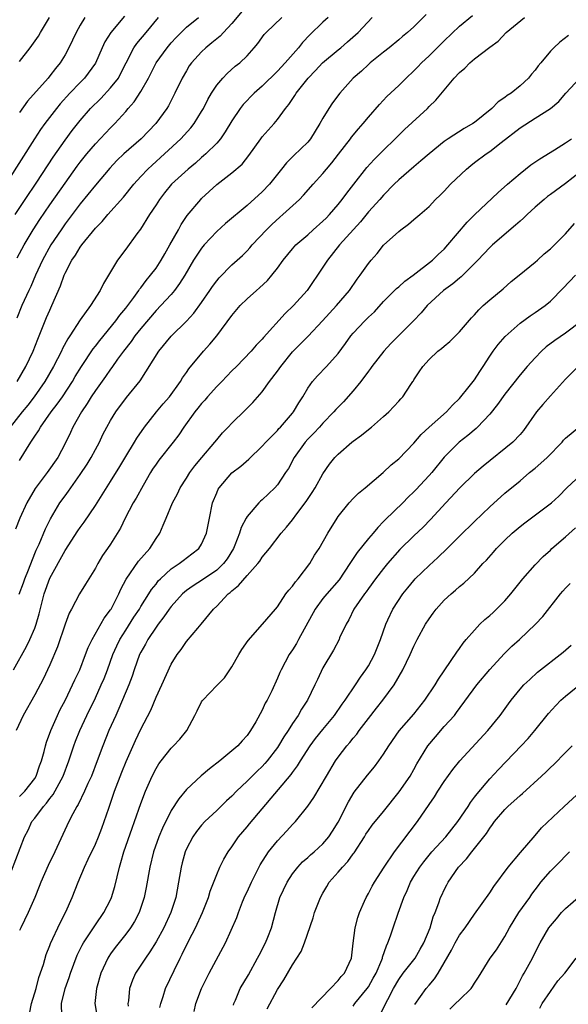
# Model space of a CAD drawing. Units: inches. Extents: x 2664000 to 2667000, y 1557000 to 1560000.
# Drawn here: x 2664213 to 2664285, y 1558547 to 1558677 of the extents above; entities that cross this region are included whole.
import ezdxf

# ---------------------------------------------------------------- set-up
doc = ezdxf.new("R2010")
doc.units = ezdxf.units.IN
doc.header["$MEASUREMENT"] = 0
doc.layers.add('LD26641557_2ft', color=142, linetype='Continuous')

msp = doc.modelspace()

# ---------------------------------------------------------------- linework, layer by layer
at = {"layer": 'LD26641557_2ft'}
for points, elevation in [([(2664243, 1558678.61), (2664241, 1558676.17), (2664239.88, 1558675), (2664239.47, 1558674.53), (2664239, 1558674.17), (2664238.36, 1558673.64), (2664237.56, 1558673), (2664237, 1558672.46), (2664235.67, 1558671), (2664235.39, 1558670.61), (2664235, 1558669.97), (2664234.43, 1558669), (2664233.5, 1558667), (2664232.65, 1558665.35), (2664232.44, 1558665), (2664230.96, 1558663), (2664229.04, 1558661), (2664226.74, 1558659), (2664225.85, 1558658.15), (2664224.89, 1558657.11), (2664223, 1558654.86), (2664221, 1558652.41), (2664219, 1558649.77), (2664218.47, 1558649), (2664217.13, 1558647), (2664216.01, 1558645), (2664215.09, 1558643), (2664214.48, 1558641.52), (2664214.21, 1558641), (2664213.29, 1558639), (2664212.63, 1558637.37)], 8432), ([(2664226.83, 1558677.17), (2664225.02, 1558674.98), (2664224.25, 1558673.75), (2664223.9, 1558673), (2664223, 1558670.97), (2664221.58, 1558669), (2664221, 1558668.41), (2664219.65, 1558667), (2664218.38, 1558665.62), (2664217.87, 1558665), (2664216.34, 1558663), (2664215.78, 1558662.22), (2664214.98, 1558661), (2664211.45, 1558655.45)], 8438), ([(2664266.64, 1558677.36), (2664265, 1558675.76), (2664264.14, 1558675), (2664263.51, 1558674.49), (2664263, 1558674.03), (2664261.74, 1558673), (2664261, 1558672.42), (2664259.25, 1558671), (2664259, 1558670.78), (2664258.08, 1558669.92), (2664257.01, 1558669), (2664255.22, 1558667), (2664254.27, 1558665.73), (2664253.78, 1558665), (2664253, 1558663.7), (2664252.62, 1558663), (2664251.38, 1558661), (2664251, 1558660.55), (2664249.19, 1558658.81), (2664248.19, 1558657.81), (2664247.56, 1558657), (2664245.97, 1558655), (2664245, 1558654), (2664243, 1558652.21), (2664240.18, 1558649.82), (2664239, 1558648.76), (2664237.35, 1558647), (2664237, 1558646.58), (2664236.36, 1558645.64), (2664235.96, 1558645), (2664234.78, 1558643), (2664234.1, 1558641.9), (2664233.43, 1558641), (2664233, 1558640.49), (2664231.64, 1558639), (2664231, 1558638.34), (2664229, 1558635.98), (2664228.22, 1558635), (2664227.72, 1558634.28), (2664226.71, 1558633), (2664225.93, 1558631.93), (2664225.16, 1558630.84), (2664225, 1558630.64), (2664224.33, 1558629.67), (2664223, 1558627.83), (2664222.46, 1558627), (2664221.91, 1558626.09), (2664221.16, 1558625), (2664220.03, 1558623), (2664219.71, 1558622.29), (2664219, 1558620.83), (2664218.04, 1558619), (2664216.65, 1558617), (2664215.08, 1558614.92), (2664213.96, 1558613), (2664213.02, 1558610.98), (2664212.48, 1558609.52)], 8424), ([(2664212.96, 1558600.96), (2664213.53, 1558602.47), (2664213.7, 1558603), (2664214.17, 1558604.17), (2664215, 1558606.31), (2664215.21, 1558606.79), (2664215.57, 1558607.57), (2664216.41, 1558609.59), (2664217.08, 1558610.92), (2664218.33, 1558613), (2664219, 1558613.94), (2664219.46, 1558614.54), (2664219.76, 1558615), (2664221, 1558616.73), (2664221.9, 1558618.1), (2664222.46, 1558619), (2664223, 1558620.04), (2664223.53, 1558621), (2664224, 1558622), (2664224.52, 1558623), (2664225, 1558623.88), (2664225.69, 1558625), (2664227.11, 1558626.89), (2664228.89, 1558629.11), (2664231.38, 1558633), (2664233, 1558634.98), (2664235, 1558636.97), (2664235.98, 1558638.02), (2664237, 1558639.42), (2664238.1, 1558641), (2664238.46, 1558641.54), (2664239, 1558642.29), (2664239.32, 1558642.68), (2664241, 1558644.37), (2664242.39, 1558645.61), (2664243, 1558646.23), (2664243.37, 1558646.63), (2664243.68, 1558647), (2664245.57, 1558649), (2664246.29, 1558649.71), (2664247.34, 1558650.66), (2664247.74, 1558651), (2664249.91, 1558653), (2664250.45, 1558653.55), (2664251.7, 1558655), (2664253, 1558656.41), (2664253.47, 1558657), (2664254.18, 1558657.82), (2664255.04, 1558658.96), (2664256.63, 1558661), (2664256.78, 1558661.22), (2664257.68, 1558662.32), (2664258.31, 1558663), (2664259, 1558663.83), (2664260.47, 1558665.53), (2664261.45, 1558666.55), (2664263, 1558668.02), (2664263.98, 1558669), (2664265, 1558669.94), (2664265.53, 1558670.47), (2664266.02, 1558671), (2664267, 1558671.93), (2664269, 1558673.9), (2664271, 1558675.83), (2664272.74, 1558677.26)], 8422), ([(2664253.69, 1558677), (2664253, 1558676.38), (2664251.3, 1558674.7), (2664250.32, 1558673.68), (2664249.79, 1558673), (2664248.02, 1558671), (2664247, 1558669.89), (2664245, 1558667.91), (2664243.96, 1558667), (2664242.5, 1558665.5), (2664242.11, 1558665), (2664241, 1558663.36), (2664240.11, 1558661.89), (2664239.49, 1558661), (2664239, 1558660.43), (2664237.57, 1558659), (2664237.27, 1558658.73), (2664237, 1558658.51), (2664236.2, 1558657.8), (2664235.24, 1558657), (2664233.05, 1558655), (2664232.13, 1558653.87), (2664231.45, 1558653), (2664231, 1558652.29), (2664230.13, 1558651), (2664228.93, 1558649.07), (2664228.47, 1558648.47), (2664227, 1558646.45), (2664225.91, 1558645), (2664224.73, 1558643), (2664224.07, 1558641.93), (2664223.65, 1558641), (2664222.37, 1558639), (2664221, 1558637.15), (2664219.62, 1558635), (2664219.37, 1558634.63), (2664218.67, 1558633.33), (2664218.52, 1558633), (2664217.48, 1558631), (2664216.34, 1558629), (2664214.95, 1558627), (2664214.1, 1558625.9), (2664213.36, 1558625), (2664211.76, 1558623)], 8428), ([(2664212.21, 1558591), (2664213.94, 1558594.06), (2664214.37, 1558595), (2664215, 1558596.47), (2664215.21, 1558597), (2664215.61, 1558598.39), (2664216.26, 1558601), (2664217, 1558603.08), (2664219, 1558606.74), (2664220.69, 1558609.31), (2664221, 1558609.77), (2664221.52, 1558610.48), (2664223, 1558612.66), (2664225, 1558615.8), (2664226.21, 1558617.79), (2664227, 1558619.13), (2664228.16, 1558621), (2664228.47, 1558621.53), (2664229.5, 1558623), (2664231.07, 1558625), (2664231.94, 1558626.06), (2664232.79, 1558627), (2664234.22, 1558629), (2664234.5, 1558629.5), (2664235, 1558630.2), (2664235.32, 1558630.68), (2664237.27, 1558633), (2664238.09, 1558633.91), (2664239, 1558635.03), (2664241, 1558637.7), (2664242.1, 1558639), (2664243, 1558639.91), (2664244.24, 1558641), (2664244.66, 1558641.34), (2664245.7, 1558642.3), (2664246.29, 1558643), (2664247, 1558643.94), (2664247.76, 1558645), (2664249, 1558646.49), (2664249.45, 1558647), (2664251, 1558648.34), (2664251.73, 1558649), (2664253, 1558650.12), (2664253.45, 1558650.55), (2664253.87, 1558651), (2664255, 1558652.32), (2664255.55, 1558653), (2664256.16, 1558653.84), (2664257.09, 1558655), (2664258.8, 1558657.2), (2664259.75, 1558658.25), (2664261, 1558659.5), (2664262.55, 1558661), (2664263, 1558661.46), (2664263.78, 1558662.22), (2664266.79, 1558665), (2664267, 1558665.23), (2664267.91, 1558666.09), (2664270.33, 1558669), (2664271, 1558669.72), (2664271.71, 1558670.29), (2664272.38, 1558671), (2664273, 1558671.52), (2664275, 1558673.05), (2664276.13, 1558673.87), (2664277.18, 1558675), (2664279.6, 1558677)], 8420), ([(2664212.44, 1558651), (2664213.75, 1558653), (2664215.27, 1558655.27), (2664217.43, 1558658.57), (2664219, 1558660.81), (2664219.93, 1558662.07), (2664221, 1558663.41), (2664222.38, 1558665), (2664223.7, 1558666.3), (2664225, 1558667.7), (2664226.03, 1558669), (2664226.37, 1558669.63), (2664227.04, 1558671), (2664228.06, 1558673), (2664228.45, 1558673.55), (2664229.68, 1558675), (2664231.34, 1558677)], 8436), ([(2664212.69, 1558645.31), (2664213.6, 1558647), (2664214.79, 1558649), (2664215.66, 1558650.34), (2664217, 1558652.3), (2664219, 1558655.15), (2664220.62, 1558657.38), (2664221, 1558657.9), (2664221.88, 1558659), (2664223, 1558660.33), (2664225, 1558662.45), (2664225.56, 1558663), (2664227, 1558664.61), (2664227.32, 1558665), (2664228.12, 1558665.88), (2664229, 1558667.21), (2664230.02, 1558669), (2664231.01, 1558671), (2664232.46, 1558673), (2664233, 1558673.62), (2664233.66, 1558674.34), (2664235, 1558675.72), (2664236.59, 1558677)], 8434), ([(2664212.71, 1558629), (2664213.84, 1558631), (2664214.78, 1558633), (2664215.42, 1558634.58), (2664215.6, 1558635), (2664216.57, 1558637.43), (2664217, 1558638.42), (2664217.27, 1558639), (2664218.4, 1558641.6), (2664218.87, 1558643), (2664219, 1558643.29), (2664219.9, 1558645), (2664220.36, 1558645.64), (2664221, 1558646.71), (2664221.21, 1558647), (2664223, 1558649.19), (2664223.9, 1558650.1), (2664224.65, 1558651), (2664226.69, 1558653.31), (2664228.07, 1558655), (2664229, 1558656.04), (2664229.9, 1558657), (2664230.47, 1558657.53), (2664232.13, 1558659), (2664234.26, 1558661), (2664235.57, 1558662.43), (2664236.02, 1558663), (2664237, 1558664.57), (2664237.25, 1558665), (2664237.83, 1558666.17), (2664238.31, 1558667), (2664239, 1558668.07), (2664239.8, 1558669), (2664240.39, 1558669.61), (2664241.45, 1558670.55), (2664242.04, 1558671), (2664243, 1558671.94), (2664243.96, 1558673), (2664244.44, 1558673.56), (2664245.28, 1558674.72), (2664245.54, 1558675), (2664247.58, 1558677)], 8430), ([(2664213, 1558671.18), (2664214.4, 1558673), (2664215.48, 1558674.52), (2664215.76, 1558675), (2664216.97, 1558677)], 8442), ([(2664221.62, 1558677), (2664221, 1558675.96), (2664220.47, 1558675), (2664219.52, 1558673), (2664219, 1558672.06), (2664218.35, 1558671), (2664217.73, 1558670.27), (2664217, 1558669.29), (2664216.76, 1558669), (2664214.05, 1558665.95), (2664213, 1558664.47)], 8440), ([(2664213, 1558618.6), (2664214.49, 1558621), (2664215, 1558621.78), (2664215.5, 1558622.5), (2664215.76, 1558623), (2664217.18, 1558625), (2664217.98, 1558626.02), (2664218.65, 1558627), (2664219.97, 1558629), (2664220.35, 1558629.65), (2664221.19, 1558631), (2664222.71, 1558633.29), (2664223, 1558633.65), (2664223.57, 1558634.42), (2664225.68, 1558637), (2664226.24, 1558637.76), (2664227, 1558638.65), (2664227.28, 1558639), (2664228.08, 1558640.08), (2664228.74, 1558641), (2664228.83, 1558641.17), (2664229, 1558641.36), (2664229.69, 1558642.31), (2664230.29, 1558643), (2664231, 1558643.95), (2664231.69, 1558645), (2664232.15, 1558645.85), (2664232.83, 1558647), (2664233.97, 1558649), (2664234.32, 1558649.68), (2664235.12, 1558650.88), (2664236.9, 1558653), (2664237, 1558653.11), (2664239.03, 1558654.97), (2664241, 1558656.51), (2664242.36, 1558657.64), (2664243.22, 1558658.78), (2664244.8, 1558661), (2664245, 1558661.26), (2664246.56, 1558663), (2664247, 1558663.52), (2664248.07, 1558665), (2664248.5, 1558665.5), (2664249.3, 1558666.7), (2664249.48, 1558667), (2664251.08, 1558669), (2664252.02, 1558669.98), (2664252.94, 1558671), (2664255, 1558672.72), (2664255.36, 1558673), (2664256.25, 1558673.75), (2664257.32, 1558674.68), (2664257.64, 1558675), (2664259.48, 1558677)], 8426), ([(2664285.4, 1558674.6), (2664284.26, 1558673.74), (2664283.47, 1558673), (2664283, 1558672.52), (2664281.76, 1558671), (2664281.41, 1558670.59), (2664281, 1558670.05), (2664280.51, 1558669.49), (2664280.13, 1558669), (2664279, 1558667.96), (2664277.82, 1558667), (2664277.32, 1558666.68), (2664277, 1558666.43), (2664276.12, 1558665.88), (2664275.28, 1558665), (2664273, 1558663.15), (2664272.79, 1558663), (2664271.65, 1558662.35), (2664269.52, 1558661), (2664269, 1558660.64), (2664267, 1558659.03), (2664265.93, 1558658.07), (2664265, 1558657.31), (2664263, 1558655.6), (2664262.39, 1558655), (2664261, 1558653.58), (2664260.51, 1558653), (2664259, 1558651.36), (2664257.94, 1558650.06), (2664255.2, 1558647), (2664253.59, 1558645), (2664253, 1558644.06), (2664250.95, 1558641), (2664249.14, 1558639), (2664248.04, 1558637.96), (2664245.19, 1558634.81), (2664245, 1558634.58), (2664244.21, 1558633.79), (2664243.53, 1558633), (2664241.59, 1558631), (2664241, 1558630.41), (2664239.67, 1558629), (2664239, 1558628.33), (2664237.8, 1558627), (2664237.44, 1558626.56), (2664237, 1558626.1), (2664236.52, 1558625.48), (2664236.11, 1558625), (2664234.68, 1558623), (2664234.01, 1558621.99), (2664233.25, 1558621), (2664231.37, 1558618.63), (2664231, 1558618.12), (2664230.55, 1558617.45), (2664230.27, 1558617), (2664229.3, 1558615.3), (2664228.38, 1558613.62), (2664227.99, 1558613), (2664226.92, 1558611), (2664226.33, 1558609.67), (2664225, 1558607.57), (2664224.62, 1558607), (2664223.95, 1558606.05), (2664223.31, 1558605), (2664223, 1558604.41), (2664221.71, 1558602.29), (2664220.91, 1558601), (2664219.86, 1558599), (2664219.55, 1558598.45), (2664219, 1558597.03), (2664217.99, 1558594.01), (2664217, 1558591.65), (2664216.71, 1558591), (2664216.14, 1558589.86), (2664215, 1558587.7), (2664213.49, 1558585), (2664212.57, 1558583)], 8418), ([(2664213, 1558574.3), (2664213.7, 1558575), (2664215, 1558576.66), (2664215.2, 1558577), (2664215.64, 1558578.36), (2664215.89, 1558579), (2664216.23, 1558580.23), (2664216.41, 1558581), (2664216.55, 1558581.45), (2664217.11, 1558583), (2664218, 1558585), (2664218.33, 1558585.67), (2664219.05, 1558587.05), (2664220, 1558589), (2664220.31, 1558589.69), (2664220.94, 1558591), (2664221.71, 1558593), (2664222.05, 1558593.95), (2664222.56, 1558595), (2664224.18, 1558597.82), (2664225, 1558598.89), (2664225.07, 1558599), (2664226.1, 1558601), (2664226.36, 1558601.64), (2664227.05, 1558602.95), (2664228.68, 1558605.32), (2664230.19, 1558607), (2664231, 1558608.32), (2664231.48, 1558609), (2664231.95, 1558610.05), (2664232.33, 1558611), (2664233.18, 1558613), (2664233.82, 1558614.18), (2664234.2, 1558615), (2664235, 1558616.24), (2664235.46, 1558617), (2664236.12, 1558617.88), (2664237.02, 1558618.98), (2664238.76, 1558621), (2664239, 1558621.33), (2664239.77, 1558622.23), (2664240.53, 1558623), (2664241, 1558623.52), (2664242.77, 1558625.23), (2664243.76, 1558626.24), (2664245, 1558627.65), (2664245.96, 1558629), (2664247, 1558630.35), (2664247.45, 1558631), (2664249, 1558632.89), (2664251.04, 1558634.96), (2664252.95, 1558637), (2664254.79, 1558639), (2664256.51, 1558641), (2664257.51, 1558642.49), (2664257.91, 1558643), (2664259, 1558644.55), (2664259.37, 1558645), (2664260.14, 1558645.86), (2664261, 1558646.97), (2664263, 1558648.79), (2664263.26, 1558649), (2664264.28, 1558649.72), (2664265, 1558650.35), (2664265.78, 1558651), (2664267, 1558652.08), (2664267.87, 1558653), (2664268.46, 1558653.54), (2664269, 1558654.09), (2664269.85, 1558655), (2664271.92, 1558657), (2664272.51, 1558657.49), (2664273, 1558657.86), (2664274.54, 1558659), (2664275, 1558659.32), (2664276.5, 1558660.5), (2664279, 1558662.44), (2664281, 1558663.69), (2664283, 1558664.99), (2664284.1, 1558665.9), (2664285.05, 1558667), (2664286.89, 1558669)], 8416), ([(2664211.38, 1558563), (2664213.67, 1558569), (2664214.12, 1558569.88), (2664214.64, 1558571), (2664215, 1558571.44), (2664216.16, 1558573), (2664216.56, 1558573.44), (2664217, 1558574.06), (2664217.43, 1558574.57), (2664218.75, 1558577), (2664219.52, 1558579), (2664220.18, 1558581), (2664220.4, 1558581.6), (2664220.95, 1558583), (2664221.87, 1558585), (2664223, 1558587.31), (2664223.78, 1558589), (2664224.15, 1558589.85), (2664224.58, 1558591), (2664225.3, 1558593), (2664225.82, 1558594.18), (2664226.23, 1558595), (2664227, 1558596.23), (2664228.08, 1558597.92), (2664228.8, 1558599), (2664229, 1558599.34), (2664230.07, 1558601), (2664230.42, 1558601.58), (2664231, 1558602.31), (2664231.29, 1558602.71), (2664231.59, 1558603), (2664233, 1558604.29), (2664234.04, 1558605), (2664234.57, 1558605.43), (2664235.73, 1558606.27), (2664236.66, 1558607), (2664237, 1558607.55), (2664237.64, 1558609), (2664238.03, 1558611), (2664238.46, 1558613), (2664239, 1558614.34), (2664239.2, 1558614.8), (2664239.33, 1558615), (2664241, 1558616.97), (2664242.17, 1558617.83), (2664243.25, 1558618.75), (2664245, 1558620.46), (2664245.46, 1558621), (2664247, 1558622.56), (2664247.2, 1558622.8), (2664247.4, 1558623), (2664249, 1558624.83), (2664249.14, 1558625), (2664249.81, 1558626.19), (2664250.35, 1558627), (2664251, 1558628.12), (2664251.64, 1558629), (2664252.27, 1558629.73), (2664253.47, 1558631), (2664255, 1558632.71), (2664255.99, 1558634.01), (2664256.67, 1558635), (2664257, 1558635.38), (2664258.52, 1558637), (2664259, 1558637.47), (2664259.8, 1558638.2), (2664261, 1558639.53), (2664262.46, 1558641), (2664262.72, 1558641.28), (2664263, 1558641.5), (2664263.79, 1558642.21), (2664264.89, 1558643), (2664267.47, 1558645), (2664268.23, 1558645.77), (2664269, 1558646.46), (2664269.49, 1558647), (2664272.01, 1558649.99), (2664273.01, 1558650.99), (2664276.1, 1558653.9), (2664277.35, 1558655), (2664279, 1558656.41), (2664280.44, 1558657.56), (2664281.63, 1558658.37), (2664283.54, 1558659.54), (2664285, 1558660.46), (2664285.8, 1558661)], 8414), ([(2664287, 1558656.7), (2664285, 1558655.11), (2664283, 1558653.65), (2664282.63, 1558653.37), (2664282.19, 1558653), (2664281, 1558651.98), (2664279.95, 1558651), (2664279.47, 1558650.53), (2664279, 1558650.15), (2664278.39, 1558649.61), (2664275.35, 1558647), (2664275, 1558646.67), (2664273.44, 1558645), (2664271.22, 1558642.78), (2664271, 1558642.62), (2664270.13, 1558641.87), (2664268.92, 1558641), (2664266.75, 1558639), (2664265.94, 1558638.06), (2664264.94, 1558637), (2664262.99, 1558635), (2664261.98, 1558634.02), (2664261.05, 1558633), (2664259.47, 1558631), (2664259.28, 1558630.72), (2664259, 1558630.36), (2664258.01, 1558629), (2664257, 1558627.75), (2664255.7, 1558626.3), (2664254.7, 1558625.3), (2664254.45, 1558625), (2664253, 1558623.53), (2664252.54, 1558623), (2664251.8, 1558622.2), (2664251, 1558621.38), (2664250.66, 1558621), (2664249.23, 1558619), (2664248.45, 1558617.55), (2664248.09, 1558617), (2664247, 1558615.38), (2664246.66, 1558615), (2664245, 1558613.41), (2664244.77, 1558613.23), (2664244.54, 1558613), (2664243, 1558611.21), (2664242.87, 1558611), (2664242.23, 1558609.77), (2664242.02, 1558609), (2664241.41, 1558607.41), (2664241.23, 1558607), (2664240.38, 1558605.62), (2664239.91, 1558605), (2664239, 1558604.14), (2664237.13, 1558602.87), (2664235.91, 1558602.09), (2664235, 1558601.45), (2664234.75, 1558601.25), (2664234.49, 1558601), (2664233, 1558599.36), (2664232.73, 1558599), (2664232.02, 1558597.98), (2664231.27, 1558597), (2664231, 1558596.63), (2664229.91, 1558595), (2664229.61, 1558594.39), (2664229, 1558593.34), (2664228.83, 1558593), (2664228.12, 1558591), (2664227.85, 1558590.15), (2664227.42, 1558589), (2664226.11, 1558585.89), (2664225.68, 1558585), (2664224.79, 1558583), (2664223.99, 1558581), (2664223.25, 1558579), (2664222.48, 1558577), (2664222, 1558576), (2664221.56, 1558575), (2664220.73, 1558573.27), (2664220.55, 1558573), (2664220.01, 1558572.01), (2664219.51, 1558571), (2664217.65, 1558567), (2664216.77, 1558565.23), (2664215.79, 1558563), (2664215.58, 1558562.42), (2664215.01, 1558561), (2664214.16, 1558559), (2664213.15, 1558557), (2664213, 1558556.64)], 8412), ([(2664214.33, 1558545.67), (2664214.59, 1558547), (2664215.18, 1558549), (2664215.56, 1558550.44), (2664216.15, 1558552.15), (2664216.52, 1558553.48), (2664217, 1558554.68), (2664217.08, 1558554.92), (2664218.35, 1558557.65), (2664219.12, 1558559.12), (2664219.94, 1558561), (2664220.72, 1558563), (2664221.58, 1558565), (2664222.05, 1558566.05), (2664223, 1558568.02), (2664223.42, 1558569), (2664223.86, 1558570.14), (2664224.16, 1558571), (2664224.76, 1558572.76), (2664225.41, 1558574.59), (2664225.54, 1558575), (2664226.48, 1558577.52), (2664227.07, 1558578.93), (2664228.31, 1558581.69), (2664229, 1558583.16), (2664230.31, 1558585.69), (2664231, 1558587.41), (2664231.75, 1558589), (2664233, 1558591.76), (2664233.77, 1558593), (2664234.32, 1558593.68), (2664235, 1558594.74), (2664236.5, 1558596.5), (2664236.97, 1558597.03), (2664238.58, 1558599), (2664239, 1558599.37), (2664240.51, 1558601), (2664240.79, 1558601.21), (2664241, 1558601.41), (2664241.89, 1558602.11), (2664243, 1558603.44), (2664244.44, 1558605), (2664244.68, 1558605.32), (2664245, 1558605.84), (2664245.98, 1558607), (2664247.51, 1558609), (2664248.21, 1558609.79), (2664249, 1558610.79), (2664249.58, 1558611.58), (2664250.81, 1558613.19), (2664251.61, 1558614.39), (2664251.98, 1558615), (2664253, 1558616.84), (2664253.89, 1558618.11), (2664254.58, 1558619), (2664255, 1558619.43), (2664256.83, 1558621), (2664257, 1558621.14), (2664258.08, 1558621.92), (2664259, 1558622.67), (2664259.43, 1558623), (2664261, 1558624.4), (2664261.71, 1558625), (2664263, 1558626.41), (2664263.27, 1558626.73), (2664263.56, 1558627), (2664264.59, 1558628.59), (2664264.87, 1558629), (2664264.93, 1558629.07), (2664265, 1558629.2), (2664265.72, 1558630.28), (2664266.18, 1558631), (2664267, 1558631.89), (2664268.17, 1558633), (2664268.66, 1558633.34), (2664269, 1558633.67), (2664269.73, 1558634.27), (2664271, 1558635.55), (2664272.61, 1558637.39), (2664273, 1558637.8), (2664273.55, 1558638.45), (2664274.14, 1558639), (2664275, 1558639.76), (2664276.77, 1558641.23), (2664277.83, 1558642.17), (2664278.88, 1558643), (2664281, 1558644.74), (2664281.3, 1558645), (2664282.17, 1558645.83), (2664283, 1558646.47), (2664283.26, 1558646.74), (2664283.56, 1558647), (2664285, 1558648.45), (2664286.17, 1558649.83)], 8410), ([(2664218.59, 1558545.41), (2664218.54, 1558547), (2664219.02, 1558549), (2664219.54, 1558550.46), (2664219.71, 1558551), (2664220.62, 1558553.38), (2664221.28, 1558554.72), (2664221.44, 1558555), (2664223, 1558557.39), (2664224.13, 1558559), (2664225, 1558560.7), (2664225.14, 1558561), (2664225.56, 1558562.44), (2664226.17, 1558565), (2664226.38, 1558565.62), (2664226.76, 1558567), (2664227.85, 1558570.15), (2664228.18, 1558571), (2664229, 1558573.4), (2664229.59, 1558575), (2664230.47, 1558577), (2664231, 1558578.01), (2664231.38, 1558578.61), (2664231.67, 1558579), (2664233, 1558580.69), (2664233.32, 1558581), (2664234.14, 1558581.86), (2664235.05, 1558583), (2664236.13, 1558585), (2664236.41, 1558585.59), (2664237, 1558586.77), (2664237.09, 1558586.91), (2664237.15, 1558587), (2664239, 1558588.93), (2664240.04, 1558589.96), (2664241, 1558591.39), (2664241.9, 1558593), (2664242.31, 1558593.69), (2664243.13, 1558594.87), (2664245.03, 1558597), (2664246.74, 1558599), (2664247, 1558599.28), (2664248.12, 1558601), (2664248.51, 1558601.49), (2664249, 1558602.02), (2664249.39, 1558602.61), (2664249.74, 1558603), (2664251.27, 1558605), (2664251.91, 1558606.09), (2664252.5, 1558607), (2664253.66, 1558609), (2664254.87, 1558611), (2664255, 1558611.19), (2664256.46, 1558613), (2664257, 1558613.57), (2664257.72, 1558614.28), (2664258.59, 1558615), (2664260.95, 1558617), (2664261.99, 1558618.01), (2664263, 1558618.83), (2664265, 1558620.88), (2664265.98, 1558622.02), (2664267.01, 1558622.99), (2664269.29, 1558625), (2664270.1, 1558625.9), (2664271, 1558626.78), (2664271.2, 1558627), (2664272.12, 1558628.12), (2664273, 1558629.22), (2664273.69, 1558630.31), (2664274.15, 1558631), (2664275, 1558632.32), (2664275.46, 1558633), (2664276.12, 1558633.88), (2664277.06, 1558634.94), (2664279, 1558636.68), (2664280.35, 1558637.65), (2664281, 1558638.08), (2664282.3, 1558639), (2664283, 1558639.59), (2664284.69, 1558641.31), (2664286.3, 1558643)], 8408), ([(2664287.17, 1558637), (2664285, 1558635.38), (2664283.6, 1558634.4), (2664282.45, 1558633.55), (2664281.82, 1558633), (2664281, 1558632.14), (2664279.96, 1558631), (2664279, 1558629.87), (2664277, 1558627.32), (2664276.04, 1558625.96), (2664275, 1558624.69), (2664273.4, 1558623), (2664273.2, 1558622.8), (2664272.12, 1558621.88), (2664270.96, 1558621), (2664269, 1558619.04), (2664267.35, 1558617), (2664267, 1558616.6), (2664265.27, 1558614.73), (2664265, 1558614.45), (2664264.26, 1558613.74), (2664263.53, 1558613), (2664261.23, 1558610.77), (2664261, 1558610.53), (2664260.23, 1558609.77), (2664259.62, 1558609), (2664259, 1558608.29), (2664257.53, 1558606.47), (2664257, 1558605.67), (2664256.72, 1558605.28), (2664256.56, 1558605), (2664255.13, 1558602.87), (2664253.51, 1558601), (2664253, 1558600.38), (2664251.99, 1558599), (2664249.79, 1558595), (2664249.53, 1558594.47), (2664249, 1558593.62), (2664248.57, 1558593), (2664247.5, 1558591), (2664247.34, 1558590.66), (2664247, 1558589.88), (2664246.25, 1558588.25), (2664245.64, 1558587), (2664245.41, 1558586.59), (2664245, 1558585.67), (2664244.16, 1558584.16), (2664243.47, 1558583), (2664243.26, 1558582.74), (2664243, 1558582.33), (2664242.34, 1558581.66), (2664241.79, 1558581), (2664239.4, 1558579), (2664238.05, 1558577.95), (2664236.97, 1558577.03), (2664235, 1558575.23), (2664233.99, 1558574.01), (2664233, 1558572.44), (2664231.85, 1558570.15), (2664231.36, 1558569), (2664230.65, 1558567), (2664230.18, 1558565), (2664229.7, 1558562.3), (2664229.43, 1558561), (2664228.76, 1558559), (2664228.16, 1558557.84), (2664227.63, 1558557), (2664227, 1558556.15), (2664225.61, 1558554.39), (2664225, 1558553.55), (2664224.77, 1558553.23), (2664224.64, 1558553), (2664223.7, 1558551), (2664223.14, 1558549), (2664222.94, 1558547), (2664223.3, 1558545)], 8406), ([(2664286.66, 1558631), (2664285, 1558629.31), (2664283, 1558627.13), (2664282.01, 1558625.99), (2664281.16, 1558625), (2664279.45, 1558622.55), (2664279, 1558622.03), (2664278.06, 1558621), (2664274.14, 1558617.86), (2664273, 1558616.88), (2664271.04, 1558615), (2664269.22, 1558613), (2664267.19, 1558610.81), (2664266.21, 1558609.79), (2664265, 1558608.66), (2664263.15, 1558606.85), (2664261.53, 1558605), (2664261, 1558604.35), (2664259.96, 1558603), (2664259, 1558601.73), (2664258.7, 1558601.3), (2664258.47, 1558601), (2664257.09, 1558599), (2664256.43, 1558597.57), (2664256.05, 1558597), (2664255.21, 1558595.21), (2664255.13, 1558595), (2664254.39, 1558593.61), (2664253, 1558591.26), (2664252.27, 1558589.73), (2664251.95, 1558589), (2664250.96, 1558587), (2664250.19, 1558585.81), (2664249.74, 1558585), (2664249, 1558583.93), (2664248.42, 1558583), (2664247.85, 1558582.15), (2664247.16, 1558581), (2664247, 1558580.77), (2664245.66, 1558579), (2664245.36, 1558578.64), (2664245, 1558578.27), (2664244.34, 1558577.66), (2664243.66, 1558577), (2664243, 1558576.33), (2664241.61, 1558575), (2664241, 1558574.36), (2664240.29, 1558573.71), (2664239, 1558572.47), (2664237.44, 1558571), (2664237, 1558570.52), (2664236.32, 1558569.68), (2664235.84, 1558569), (2664235, 1558567.41), (2664234.82, 1558567), (2664234.44, 1558565.56), (2664234.31, 1558565), (2664233.97, 1558563), (2664233.59, 1558561), (2664232.95, 1558559), (2664232.03, 1558557), (2664231, 1558555.15), (2664230.18, 1558553.82), (2664229.59, 1558553), (2664228.29, 1558551), (2664227.89, 1558550.11), (2664227.51, 1558549), (2664227.36, 1558547.36), (2664227.3, 1558547), (2664227.32, 1558546.68)], 8404), ([(2664231.49, 1558546.51), (2664231.62, 1558547), (2664231.96, 1558547.96), (2664232.26, 1558549), (2664233.37, 1558551.37), (2664234.17, 1558553), (2664234.46, 1558553.54), (2664235.31, 1558555.31), (2664236.19, 1558557), (2664237.14, 1558559), (2664237.93, 1558561), (2664238.16, 1558561.84), (2664239, 1558564.03), (2664239.42, 1558565), (2664239.94, 1558566.05), (2664240.5, 1558567), (2664241, 1558567.69), (2664241.88, 1558569), (2664243, 1558570.29), (2664243.32, 1558570.68), (2664245, 1558572.66), (2664248.81, 1558577.19), (2664249, 1558577.46), (2664249.67, 1558578.33), (2664250.06, 1558579), (2664251.34, 1558581), (2664252.04, 1558581.96), (2664253, 1558583.15), (2664254.55, 1558585), (2664255.54, 1558586.46), (2664255.95, 1558587), (2664257.32, 1558589), (2664257.98, 1558590.02), (2664258.67, 1558591), (2664259, 1558591.53), (2664259.79, 1558593), (2664260.6, 1558595), (2664261.3, 1558597), (2664261.58, 1558597.58), (2664262.23, 1558599), (2664263.56, 1558601), (2664264.19, 1558601.81), (2664265, 1558602.79), (2664265.19, 1558603), (2664267, 1558604.76), (2664268.18, 1558605.82), (2664269.41, 1558607), (2664271, 1558608.61), (2664273, 1558610.57), (2664275, 1558612.49), (2664277, 1558614.27), (2664279, 1558615.93), (2664280.25, 1558617), (2664281, 1558617.59), (2664281.75, 1558618.25), (2664282.56, 1558619), (2664284.56, 1558621), (2664284.75, 1558621.25), (2664285, 1558621.52), (2664287, 1558623.22)], 8402), ([(2664236.05, 1558545.95), (2664236.27, 1558547), (2664237.01, 1558549), (2664238, 1558551), (2664240.14, 1558555), (2664241.66, 1558558.34), (2664241.87, 1558559), (2664242.42, 1558560.42), (2664242.76, 1558561.24), (2664243, 1558561.73), (2664243.57, 1558563), (2664244.72, 1558565.28), (2664245.83, 1558567), (2664247, 1558568.48), (2664248.23, 1558569.77), (2664249, 1558570.63), (2664249.37, 1558571), (2664251, 1558573.01), (2664251.81, 1558574.19), (2664253.46, 1558577), (2664254.67, 1558579), (2664255, 1558579.47), (2664256.16, 1558581), (2664256.57, 1558581.43), (2664257, 1558582.01), (2664257.46, 1558582.54), (2664257.78, 1558583), (2664259, 1558584.6), (2664260.07, 1558585.93), (2664260.92, 1558587), (2664262.4, 1558589), (2664263.55, 1558591), (2664264.51, 1558593), (2664265, 1558594.11), (2664265.44, 1558595), (2664266.54, 1558597), (2664267, 1558597.73), (2664267.53, 1558598.47), (2664267.96, 1558599), (2664269, 1558600.16), (2664269.91, 1558601), (2664270.51, 1558601.49), (2664271, 1558601.97), (2664271.57, 1558602.43), (2664273, 1558603.76), (2664274.11, 1558605), (2664274.56, 1558605.44), (2664275.5, 1558606.5), (2664275.91, 1558607), (2664277, 1558608.07), (2664277.98, 1558609), (2664279, 1558609.87), (2664279.63, 1558610.37), (2664283.15, 1558613), (2664284.11, 1558613.89), (2664285.18, 1558615), (2664287, 1558616.7)], 8400), ([(2664241.2, 1558546.8), (2664241.26, 1558547), (2664241.46, 1558547.46), (2664242.09, 1558549), (2664243.18, 1558550.82), (2664244.4, 1558553), (2664244.59, 1558553.41), (2664245.45, 1558555), (2664245.76, 1558555.76), (2664246.24, 1558557), (2664246.75, 1558559), (2664247.33, 1558561), (2664248.27, 1558563), (2664249, 1558564.1), (2664249.69, 1558565), (2664250.32, 1558565.68), (2664251, 1558566.26), (2664251.38, 1558566.62), (2664251.85, 1558567), (2664253, 1558568.05), (2664253.8, 1558569), (2664254.28, 1558569.72), (2664255, 1558570.93), (2664256.38, 1558573.62), (2664257.14, 1558574.86), (2664258.87, 1558577.13), (2664259.79, 1558578.21), (2664260.39, 1558579), (2664261, 1558579.87), (2664261.7, 1558581), (2664263.06, 1558582.94), (2664265, 1558585.14), (2664266.45, 1558587), (2664267.79, 1558589), (2664268.23, 1558589.77), (2664270.66, 1558593.34), (2664271, 1558593.79), (2664271.5, 1558594.5), (2664271.91, 1558595), (2664273, 1558596.24), (2664273.71, 1558597), (2664274.37, 1558597.63), (2664275, 1558598.15), (2664275.44, 1558598.56), (2664277, 1558600.08), (2664277.8, 1558601), (2664278.31, 1558601.69), (2664279.38, 1558603), (2664281, 1558604.82), (2664282.06, 1558605.94), (2664283, 1558606.79), (2664283.21, 1558607), (2664285, 1558608.55), (2664286.3, 1558609.7)], 8398), ([(2664245.67, 1558546.33), (2664247, 1558548.85), (2664247.85, 1558550.15), (2664249, 1558552.11), (2664250.14, 1558553.86), (2664250.59, 1558555), (2664251.7, 1558558.3), (2664251.91, 1558559), (2664252.68, 1558561), (2664253, 1558561.57), (2664253.54, 1558562.46), (2664253.84, 1558563), (2664255, 1558564.32), (2664255.57, 1558565), (2664256.28, 1558565.72), (2664257, 1558566.75), (2664257.11, 1558566.89), (2664258.47, 1558569), (2664258.66, 1558569.34), (2664259, 1558569.84), (2664259.49, 1558570.51), (2664261, 1558572.33), (2664263.08, 1558574.92), (2664264.49, 1558577), (2664265, 1558577.87), (2664265.4, 1558578.6), (2664266.84, 1558581), (2664267.83, 1558582.17), (2664269, 1558583.51), (2664270.34, 1558585), (2664270.64, 1558585.36), (2664273.29, 1558589), (2664275, 1558591.06), (2664276.9, 1558593.1), (2664277.9, 1558594.1), (2664278.91, 1558595), (2664281.05, 1558597), (2664281.99, 1558598.01), (2664284.32, 1558601), (2664284.65, 1558601.35), (2664285, 1558601.75), (2664285.62, 1558602.38)], 8396), ([(2664251.54, 1558546.46), (2664254.02, 1558549), (2664255, 1558550.03), (2664255.42, 1558550.58), (2664255.84, 1558551), (2664256.79, 1558553), (2664257.01, 1558554.99), (2664257.27, 1558557), (2664257.63, 1558558.37), (2664257.84, 1558559), (2664258.51, 1558560.51), (2664258.71, 1558561), (2664259, 1558561.5), (2664259.51, 1558562.49), (2664259.81, 1558563), (2664261.1, 1558565), (2664262.44, 1558567), (2664265.5, 1558571), (2664267, 1558573.24), (2664267.72, 1558574.28), (2664268.15, 1558575), (2664269, 1558576.3), (2664270.14, 1558577.86), (2664271.07, 1558579), (2664274.76, 1558583), (2664276.39, 1558585), (2664277.47, 1558586.53), (2664277.83, 1558587), (2664279, 1558588.44), (2664279.52, 1558589), (2664280.27, 1558589.73), (2664281.32, 1558590.68), (2664284.69, 1558593.31), (2664285.75, 1558594.25)], 8394), ([(2664257, 1558546.68), (2664257.23, 1558547), (2664258.85, 1558549), (2664259, 1558549.22), (2664259.65, 1558550.35), (2664260.01, 1558551), (2664260.78, 1558552.78), (2664260.86, 1558553), (2664260.88, 1558553.12), (2664261.37, 1558554.63), (2664261.58, 1558555), (2664261.92, 1558555.92), (2664262.26, 1558557), (2664262.92, 1558558.92), (2664263.67, 1558561), (2664264.1, 1558561.9), (2664264.56, 1558563), (2664265, 1558563.74), (2664265.78, 1558565), (2664266.3, 1558565.7), (2664267.38, 1558567), (2664269.21, 1558569), (2664270.81, 1558571), (2664272.15, 1558573), (2664272.47, 1558573.53), (2664273, 1558574.2), (2664273.33, 1558574.67), (2664275, 1558576.64), (2664276.14, 1558577.86), (2664279.16, 1558581), (2664280.05, 1558581.95), (2664280.94, 1558583), (2664282.77, 1558585.23), (2664283.71, 1558586.29), (2664284.4, 1558587), (2664285, 1558587.53), (2664288.01, 1558589.99)], 8392), ([(2664260.53, 1558545.47), (2664261.55, 1558547.55), (2664262.31, 1558549), (2664263, 1558550.18), (2664263.6, 1558551), (2664265.16, 1558553), (2664265.84, 1558554.16), (2664266.31, 1558555), (2664267.13, 1558557), (2664267.55, 1558558.45), (2664267.8, 1558559), (2664268.3, 1558560.3), (2664268.53, 1558561), (2664268.68, 1558561.32), (2664269, 1558562.01), (2664269.34, 1558562.66), (2664269.54, 1558563), (2664270.9, 1558565), (2664271.93, 1558566.07), (2664272.64, 1558567), (2664273, 1558567.43), (2664274.57, 1558569.43), (2664275, 1558570.13), (2664275.39, 1558570.61), (2664275.65, 1558571), (2664277, 1558572.61), (2664277.39, 1558573), (2664279, 1558574.44), (2664279.31, 1558574.69), (2664281.83, 1558577), (2664282.44, 1558577.56), (2664283, 1558578.12), (2664283.46, 1558578.54), (2664285, 1558580.09), (2664285.87, 1558581)], 8390), ([(2664265.12, 1558546.88), (2664266.63, 1558549), (2664267, 1558549.45), (2664267.73, 1558550.27), (2664268.19, 1558551), (2664269, 1558552.39), (2664269.94, 1558554.06), (2664270.43, 1558555), (2664271, 1558556.01), (2664271.76, 1558557), (2664273, 1558558.8), (2664275, 1558561.62), (2664275.54, 1558562.46), (2664277.42, 1558565), (2664279.07, 1558566.93), (2664281, 1558569.15), (2664281.84, 1558570.16), (2664284.84, 1558573), (2664287.02, 1558575)], 8388), ([(2664269.74, 1558546.26), (2664270.51, 1558547), (2664271, 1558547.52), (2664272.54, 1558549), (2664272.74, 1558549.26), (2664273, 1558549.71), (2664273.52, 1558550.49), (2664275.08, 1558553), (2664275.9, 1558554.1), (2664277, 1558555.84), (2664277.62, 1558557), (2664278.85, 1558559), (2664280.27, 1558561), (2664280.56, 1558561.44), (2664281.42, 1558562.58), (2664281.76, 1558563), (2664283, 1558564.46), (2664284.28, 1558565.72), (2664285, 1558566.48), (2664285.54, 1558567)], 8386), ([(2664277.17, 1558546.83), (2664278.49, 1558549), (2664279.34, 1558550.66), (2664279.56, 1558551), (2664280.64, 1558553), (2664281, 1558553.76), (2664281.66, 1558555), (2664282.81, 1558557), (2664283, 1558557.25), (2664283.81, 1558558.19), (2664284.48, 1558559), (2664285, 1558559.55), (2664287, 1558561.31)], 8384), ([(2664281.59, 1558546.41), (2664281.93, 1558547), (2664283, 1558548.61), (2664283.98, 1558550.02), (2664284.89, 1558551), (2664286.42, 1558553)], 8382)]:
    msp.add_lwpolyline(points, dxfattribs=dict(at, elevation=elevation))

doc.saveas('drawing.dxf')
